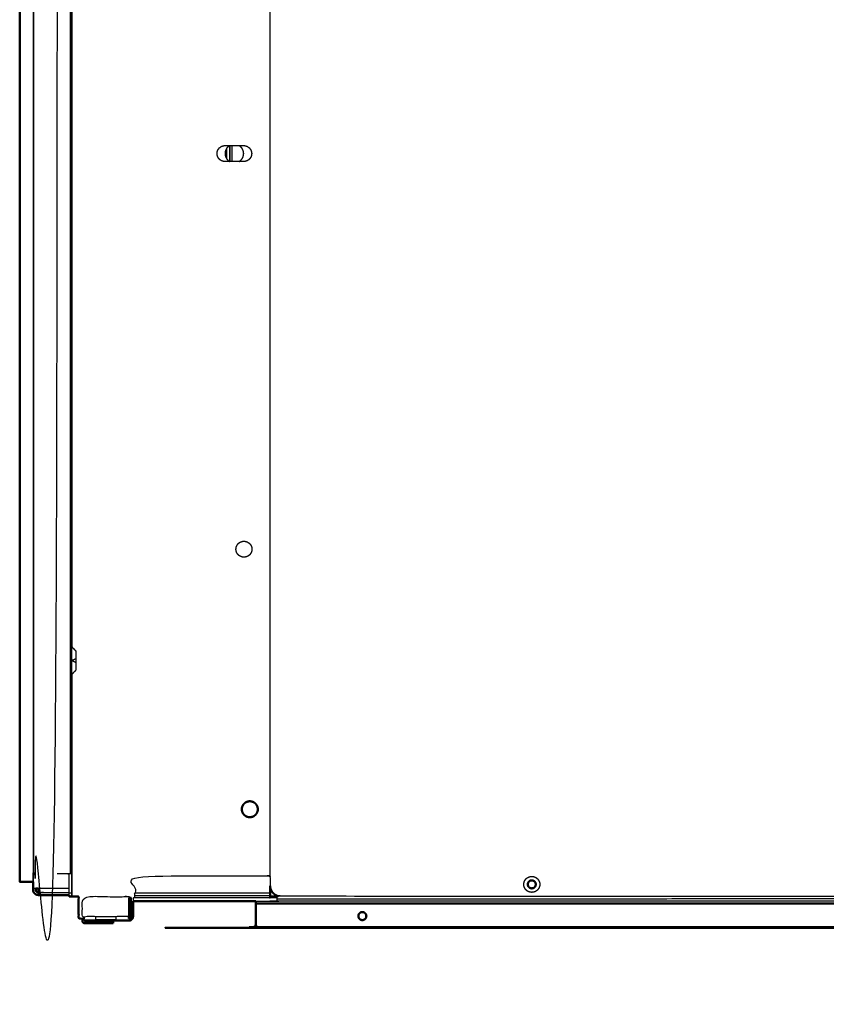
# Model space of a CAD drawing. Units: millimetres. Extents: x -4 to 168, y -9 to 164.
# Drawn here: x 107 to 138, y -3 to 34 of the extents above; entities that cross this region are included whole.
import ezdxf

# ---------------------------------------------------------------- set-up
doc = ezdxf.new("R2010")
doc.units = ezdxf.units.MM
doc.header["$MEASUREMENT"] = 0
doc.layers.add('PROIEZIONI 2D$Visible$Curves', color=7, linetype='Continuous', true_color=0x000000)
doc.layers.add('PROIEZIONI 2D$Visible$SceneSilhouetteCurves', color=7, linetype='Continuous', lineweight=50, true_color=0x000000)

msp = doc.modelspace()

# ---------------------------------------------------------------- linework, layer by layer
at = {"layer": 'PROIEZIONI 2D$Visible$Curves', "color": 18, "lineweight": -3, "true_color": 0x000000}
for points, knots in [([(108.11, 71.2), (108.485, 71.2), (108.86, 71.2), (108.86, 36.615), (108.86, 2.03), (108.455, 2.03), (108.05, 2.03), (108.041, 2.03), (108.033, 2.03), (108.025, 2.03), (108.017, 2.03), (108.008, 2.03), (108, 2.03), (107.993, 2.03), (107.986, 2.03), (107.98, 2.03), (107.974, 2.03), (107.97, 2.03), (107.966, 2.03), (107.964, 2.03), (107.961, 2.03), (107.96, 2.03), (107.96, 2.03)], [206.074749, 206.074749, 206.074749, 207, 207, 208, 208, 209, 209, 210, 210, 211, 211, 212, 212, 213, 213, 214, 214, 215, 215, 216, 216, 217, 217, 217]), ([(107.96, 54.88), (107.96, 54.73), (107.96, 54.58), (107.96, 28.305), (107.96, 2.03), (107.96, 1.88), (107.96, 1.73)], [25, 25, 25, 26, 26, 27, 27, 28, 28, 28]), ([(114.86, 29.06), (114.862, 29.033), (114.865, 29.005), (114.873, 28.977), (114.881, 28.95), (114.895, 28.923), (114.909, 28.896), (114.928, 28.872), (114.947, 28.848), (114.971, 28.828), (114.995, 28.809), (115.022, 28.795), (115.049, 28.781), (115.077, 28.773), (115.105, 28.765), (115.132, 28.762), (115.16, 28.76), (115.51, 28.76), (115.86, 28.76), (115.887, 28.762), (115.914, 28.765), (115.942, 28.773), (115.97, 28.781), (115.997, 28.795), (116.024, 28.809), (116.048, 28.828), (116.072, 28.848), (116.091, 28.872), (116.111, 28.896), (116.125, 28.923), (116.139, 28.95), (116.147, 28.977), (116.155, 29.005), (116.157, 29.033), (116.16, 29.06), (116.157, 29.087), (116.155, 29.114), (116.147, 29.142), (116.139, 29.17), (116.125, 29.197), (116.111, 29.224), (116.091, 29.248), (116.072, 29.272), (116.048, 29.291), (116.024, 29.311), (115.997, 29.325), (115.97, 29.339), (115.942, 29.347), (115.914, 29.355), (115.887, 29.357), (115.86, 29.36), (115.51, 29.36), (115.16, 29.36), (115.132, 29.357), (115.105, 29.355), (115.077, 29.347), (115.049, 29.339), (115.022, 29.325), (114.995, 29.311), (114.971, 29.291), (114.947, 29.272), (114.928, 29.248), (114.909, 29.224), (114.895, 29.197), (114.881, 29.17), (114.873, 29.142), (114.865, 29.114), (114.862, 29.087), (114.86, 29.06)], [18, 18, 18, 19, 19, 20, 20, 21, 21, 22, 22, 23, 23, 24, 24, 25, 25, 26, 26, 27, 27, 28, 28, 29, 29, 30, 30, 31, 31, 32, 32, 33, 33, 34, 34, 35, 35, 36, 36, 37, 37, 38, 38, 39, 39, 40, 40, 41, 41, 42, 42, 43, 43, 44, 44, 45, 45, 46, 46, 47, 47, 48, 48, 49, 49, 50, 50, 51, 51, 52, 52, 52]), ([(115.331, 29.36), (115.325, 29.357), (115.318, 29.353), (115.29, 29.331), (115.262, 29.308), (115.239, 29.28), (115.217, 29.252), (115.2, 29.22), (115.184, 29.189), (115.175, 29.157), (115.165, 29.124), (115.163, 29.092), (115.16, 29.06), (115.163, 29.028), (115.165, 28.997), (115.175, 28.964), (115.184, 28.931), (115.2, 28.9), (115.217, 28.869), (115.239, 28.841), (115.262, 28.813), (115.29, 28.79), (115.318, 28.767), (115.325, 28.764), (115.332, 28.76)], [3.788271, 3.788271, 3.788271, 4, 4, 5, 5, 6, 6, 7, 7, 8, 8, 9, 9, 10, 10, 11, 11, 12, 12, 13, 13, 14, 14, 14.228395, 14.228395, 14.228395]), ([(115.687, 28.76), (115.694, 28.764), (115.701, 28.767), (115.729, 28.79), (115.757, 28.813), (115.78, 28.841), (115.803, 28.869), (115.819, 28.9), (115.835, 28.931), (115.844, 28.964), (115.854, 28.997), (115.857, 29.028), (115.86, 29.06), (115.857, 29.092), (115.854, 29.124), (115.844, 29.157), (115.835, 29.189), (115.819, 29.22), (115.803, 29.252), (115.78, 29.28), (115.757, 29.308), (115.729, 29.331), (115.701, 29.353), (115.695, 29.357), (115.688, 29.36)], [-12.227095, -12.227095, -12.227095, -12, -12, -11, -11, -10, -10, -9, -9, -8, -8, -7, -7, -6, -6, -5, -5, -4, -4, -3, -3, -2, -2, -1.793846, -1.793846, -1.793846]), ([(115.815, 14.505), (115.787, 14.497), (115.759, 14.489), (115.732, 14.475), (115.705, 14.461), (115.681, 14.441), (115.657, 14.422), (115.638, 14.398), (115.619, 14.374), (115.605, 14.347), (115.591, 14.32), (115.583, 14.292), (115.575, 14.264), (115.572, 14.237), (115.57, 14.21), (115.572, 14.183), (115.575, 14.155), (115.583, 14.127), (115.591, 14.1), (115.605, 14.073), (115.619, 14.046), (115.638, 14.022), (115.657, 13.998), (115.681, 13.978), (115.705, 13.959), (115.732, 13.945), (115.759, 13.931), (115.787, 13.923), (115.815, 13.915), (115.842, 13.912), (115.87, 13.91), (115.897, 13.912), (115.924, 13.915), (115.952, 13.923), (115.98, 13.931), (116.007, 13.945), (116.034, 13.959), (116.058, 13.978), (116.082, 13.998), (116.101, 14.022), (116.121, 14.046), (116.135, 14.073), (116.149, 14.1), (116.157, 14.127), (116.165, 14.155), (116.167, 14.183), (116.17, 14.21), (116.167, 14.237), (116.165, 14.264), (116.157, 14.292), (116.149, 14.32), (116.135, 14.347), (116.121, 14.374), (116.101, 14.398), (116.082, 14.422), (116.058, 14.441), (116.034, 14.461), (116.007, 14.475), (115.98, 14.489), (115.952, 14.497), (115.924, 14.505), (115.897, 14.507), (115.87, 14.51), (115.842, 14.507), (115.815, 14.505)], [18.000405, 18.000405, 18.000405, 19, 19, 20, 20, 21, 21, 22, 22, 23, 23, 24, 24, 25, 25, 26, 26, 27, 27, 28, 28, 29, 29, 30, 30, 31, 31, 32, 32, 33, 33, 34, 34, 35, 35, 36, 36, 37, 37, 38, 38, 39, 39, 40, 40, 41, 41, 42, 42, 43, 43, 44, 44, 45, 45, 46, 46, 47, 47, 48, 48, 49, 49, 50, 50, 50]), ([(109.57, 10.393), (109.496, 10.466), (109.423, 10.54), (109.418, 10.546), (109.413, 10.553), (109.409, 10.56), (109.405, 10.567), (109.403, 10.574), (109.401, 10.582)], [-1, -1, -1, 0, 0, 1, 1, 2, 2, 3, 3, 3]), ([(109.423, 10.54), (109.423, 10.535), (109.423, 10.531), (109.496, 10.459), (109.57, 10.387)], [2, 2, 2, 3, 3, 4, 4, 4]), ([(109.57, 10.393), (109.57, 10.39), (109.57, 10.387), (109.57, 10.377), (109.57, 10.368), (109.57, 10.351), (109.57, 10.334), (109.57, 10.31), (109.57, 10.287), (109.57, 10.258), (109.57, 10.229), (109.57, 10.196), (109.57, 10.164), (109.57, 10.13), (109.57, 10.096), (109.57, 10.063), (109.57, 10.03), (109.57, 9.997), (109.57, 9.964), (109.57, 9.93), (109.57, 9.896), (109.57, 9.864), (109.57, 9.831), (109.57, 9.802), (109.57, 9.773), (109.57, 9.75), (109.57, 9.726), (109.57, 9.709), (109.57, 9.692), (109.57, 9.683), (109.57, 9.673), (109.57, 9.67), (109.57, 9.667)], [-8, -8, -8, -7, -7, -6, -6, -5, -5, -4, -4, -3, -3, -2, -2, -1, -1, 0, 0, 1, 1, 2, 2, 3, 3, 4, 4, 5, 5, 6, 6, 7, 7, 8, 8, 8]), ([(109.57, 10.096), (109.496, 10.063), (109.423, 10.03), (109.496, 9.997), (109.57, 9.964)], [0, 0, 0, 1, 1, 2, 2, 2]), ([(109.57, 9.667), (109.496, 9.594), (109.423, 9.52), (109.418, 9.514), (109.413, 9.508), (109.409, 9.5), (109.405, 9.493), (109.403, 9.486), (109.401, 9.478)], [-1, -1, -1, 0, 0, 1, 1, 2, 2, 3, 3, 3]), ([(109.423, 9.52), (109.423, 9.525), (109.423, 9.529), (109.496, 9.601), (109.57, 9.673)], [2, 2, 2, 3, 3, 4, 4, 4]), ([(109.4, 2.03), (109.398, 2.03), (109.397, 2.03), (109.393, 2.03), (109.389, 2.03), (109.382, 2.03), (109.375, 2.03), (109.365, 2.03), (109.356, 2.03), (109.344, 2.03), (109.332, 2.03), (109.318, 2.03), (109.305, 2.03), (109.291, 2.03), (109.277, 2.03), (109.263, 2.03), (109.25, 2.03), (109.055, 2.03), (108.86, 2.03)], [127, 127, 127, 128, 128, 129, 129, 130, 130, 131, 131, 132, 132, 133, 133, 134, 134, 135, 135, 135.325, 135.325, 135.325]), ([(109.32, 1.23), (109.32, 1.242), (109.32, 1.253), (109.32, 1.283), (109.32, 1.312), (109.32, 1.348), (109.32, 1.384), (109.32, 1.424), (109.32, 1.464), (109.32, 1.506), (109.32, 1.548), (109.32, 1.589), (109.32, 1.63), (109.32, 1.83), (109.32, 2.03)], [119.440191, 119.440191, 119.440191, 120, 120, 121, 121, 122, 122, 123, 123, 124, 124, 125, 125, 126, 126, 126]), ([(109.4, 2.03), (109.4, 1.83), (109.4, 1.63), (109.4, 1.589), (109.4, 1.548), (109.4, 1.506), (109.4, 1.464), (109.4, 1.424), (109.4, 1.384), (109.4, 1.348), (109.4, 1.312), (109.4, 1.283), (109.4, 1.253), (109.4, 1.232), (109.4, 1.212), (109.4, 1.2), (109.4, 1.188), (109.4, 1.184), (109.4, 1.18)], [107, 107, 107, 108, 108, 109, 109, 110, 110, 111, 111, 112, 112, 113, 113, 114, 114, 115, 115, 116, 116, 116]), ([(111.78, 1.15), (111.78, 1.151), (111.78, 1.153), (111.78, 1.157), (111.78, 1.16), (111.78, 1.167), (111.78, 1.175), (111.78, 1.184), (111.78, 1.194), (111.78, 1.206), (111.78, 1.218), (111.78, 1.231), (111.78, 1.245), (111.78, 1.259), (111.78, 1.273), (111.78, 1.286), (111.78, 1.3), (111.78, 1.625), (111.78, 1.95), (114.315, 1.95), (116.85, 1.95), (116.85, 1.765), (116.85, 1.58)], [293, 293, 293, 294, 294, 295, 295, 296, 296, 297, 297, 298, 298, 299, 299, 300, 300, 301, 301, 302, 302, 303, 303, 303.569231, 303.569231, 303.569231]), ([(161.29, 2), (161.29, 1.79), (161.29, 1.58), (161.286, 1.544), (161.283, 1.507), (161.272, 1.47), (161.262, 1.433), (161.243, 1.397), (161.224, 1.361), (161.198, 1.329), (161.172, 1.297), (161.141, 1.271), (161.109, 1.245), (161.073, 1.227), (161.037, 1.208), (161, 1.197), (160.962, 1.187), (160.926, 1.183), (160.89, 1.18), (139.07, 1.18), (117.25, 1.18), (117.213, 1.183), (117.177, 1.187), (117.143, 1.196), (117.11, 1.206)], [479.3, 479.3, 479.3, 480, 480, 481, 481, 482, 482, 483, 483, 484, 484, 485, 485, 486, 486, 487, 487, 488, 488, 489, 489, 490, 490, 490.902013, 490.902013, 490.902013]), ([(126.665, 1.93), (126.637, 1.927), (126.61, 1.925), (126.582, 1.917), (126.554, 1.909), (126.527, 1.895), (126.5, 1.881), (126.476, 1.862), (126.452, 1.842), (126.433, 1.818), (126.414, 1.794), (126.4, 1.767), (126.386, 1.74), (126.378, 1.713), (126.37, 1.685), (126.367, 1.657), (126.365, 1.63), (126.367, 1.603), (126.37, 1.575), (126.378, 1.547), (126.386, 1.52), (126.4, 1.493), (126.414, 1.466), (126.433, 1.442), (126.452, 1.418), (126.476, 1.398), (126.5, 1.379), (126.527, 1.365), (126.554, 1.351), (126.582, 1.343), (126.61, 1.335), (126.637, 1.333), (126.665, 1.33), (126.692, 1.333), (126.719, 1.335), (126.747, 1.343), (126.775, 1.351), (126.802, 1.365), (126.829, 1.379), (126.853, 1.398), (126.877, 1.418), (126.896, 1.442), (126.916, 1.466), (126.93, 1.493), (126.944, 1.52), (126.952, 1.547), (126.96, 1.575), (126.962, 1.603), (126.965, 1.63), (126.962, 1.657), (126.96, 1.685), (126.952, 1.713), (126.944, 1.74), (126.93, 1.767), (126.916, 1.794), (126.896, 1.818), (126.877, 1.842), (126.853, 1.862), (126.829, 1.881), (126.802, 1.895), (126.775, 1.909), (126.747, 1.917), (126.719, 1.925), (126.692, 1.927), (126.665, 1.93)], [17, 17, 17, 18, 18, 19, 19, 20, 20, 21, 21, 22, 22, 23, 23, 24, 24, 25, 25, 26, 26, 27, 27, 28, 28, 29, 29, 30, 30, 31, 31, 32, 32, 33, 33, 34, 34, 35, 35, 36, 36, 37, 37, 38, 38, 39, 39, 40, 40, 41, 41, 42, 42, 43, 43, 44, 44, 45, 45, 46, 46, 47, 47, 48, 48, 49, 49, 49]), ([(108.16, 1.23), (108.16, 1.28), (108.16, 1.33), (108.161, 1.33), (108.163, 1.33), (108.168, 1.33), (108.174, 1.33), (108.183, 1.33), (108.192, 1.33), (108.205, 1.33), (108.218, 1.33), (108.234, 1.33), (108.25, 1.33), (108.268, 1.33), (108.286, 1.33), (108.305, 1.33), (108.323, 1.33), (108.341, 1.33), (108.36, 1.33), (108.84, 1.33), (109.32, 1.33)], [1628, 1628, 1628, 1629, 1629, 1630, 1630, 1631, 1631, 1632, 1632, 1633, 1633, 1634, 1634, 1635, 1635, 1636, 1636, 1637, 1637, 1637.217262, 1637.217262, 1637.217262]), ([(110.31, 0.27), (110.31, 0.271), (110.31, 0.273), (110.31, 0.277), (110.31, 0.281), (110.31, 0.288), (110.31, 0.294), (110.31, 0.304), (110.31, 0.314), (110.31, 0.326), (110.31, 0.338), (110.31, 0.351), (110.31, 0.365), (110.31, 0.379), (110.31, 0.393), (110.31, 0.406), (110.31, 0.42), (110.06, 0.42), (109.81, 0.42), (109.81, 0.795), (109.81, 1.17), (110.685, 1.17), (111.56, 1.17), (111.56, 1.15), (111.56, 1.13)], [23, 23, 23, 24, 24, 25, 25, 26, 26, 27, 27, 28, 28, 29, 29, 30, 30, 31, 31, 32, 32, 33, 33, 34, 34, 34.053162, 34.053162, 34.053162]), ([(111.731, 1.13), (111.731, 1.13), (111.73, 1.129), (111.726, 1.124), (111.721, 1.118), (111.718, 1.112), (111.715, 1.106), (111.713, 1.099), (111.711, 1.093), (111.71, 1.086), (111.71, 1.08), (111.71, 1.04), (111.71, 1)], [170.921962, 170.921962, 170.921962, 171, 171, 172, 172, 173, 173, 174, 174, 175, 175, 175.121044, 175.121044, 175.121044]), ([(116.85, 1.15), (116.85, 1.14), (116.85, 1.13), (114.29, 1.13), (111.731, 1.13)], [12.9997086, 12.9997086, 12.9997086, 13, 13, 13.9657583, 13.9657583, 13.9657583]), ([(159.31, 1), (138.21, 1), (117.11, 1), (117.11, 1.003), (117.11, 1.005), (117.11, 1.013), (117.11, 1.021), (117.11, 1.035), (117.11, 1.049), (117.11, 1.068), (117.11, 1.088), (117.11, 1.112), (117.11, 1.136), (117.11, 1.143), (117.11, 1.15)], [479.097897, 479.097897, 479.097897, 480, 480, 481, 481, 482, 482, 483, 483, 484, 484, 485, 485, 485.264896, 485.264896, 485.264896]), ([(147.8, 1), (147.8, 0.96), (147.8, 0.92), (132.055, 0.92), (116.31, 0.92)], [482, 482, 482, 483, 483, 484, 484, 484]), ([(111.55, 0.42), (111.305, 0.42), (111.06, 0.42), (111.06, 0.406), (111.06, 0.393), (111.06, 0.379), (111.06, 0.365), (111.06, 0.351), (111.06, 0.338), (111.06, 0.326), (111.06, 0.314), (111.06, 0.304), (111.06, 0.294), (111.06, 0.288), (111.06, 0.281), (111.06, 0.277), (111.06, 0.273), (111.06, 0.271), (111.06, 0.27)], [35.019596, 35.019596, 35.019596, 36, 36, 37, 37, 38, 38, 39, 39, 40, 40, 41, 41, 42, 42, 43, 43, 44, 44, 44])]:
    msp.add_open_spline(points, degree=2, knots=knots, dxfattribs=at)
for points in [[(107.986, 2.03), (107.986, 36.615), (107.986, 71.2)], [(109.356, 71.2), (109.356, 36.615), (109.356, 2.03)], [(116.85, 1.95), (116.85, 31.767), (116.85, 61.584)], [(109.4, 50.713), (109.4, 30.65), (109.4, 10.587)], [(109.42, 50.757), (109.42, 30.65), (109.42, 10.543)], [(115.22, 29.256), (115.22, 29.06), (115.22, 28.865)], [(115.335, 28.76), (115.335, 29.06), (115.335, 29.36)], [(115.35, 28.76), (115.35, 29.06), (115.35, 29.36)], [(115.42, 29.36), (115.42, 29.06), (115.42, 28.76)], [(109.4, 10.582), (109.4, 6.306), (109.4, 2.03)], [(109.42, 9.517), (109.42, 5.348), (109.42, 1.18)], [(126.554, 1.909), (126.554, 1.909), (126.554, 1.909)], [(108.06, 1.48), (108.01, 1.48), (107.96, 1.48)], [(109.32, 1.48), (108.74, 1.48), (108.159, 1.48)], [(108.218, 1.23), (108.218, 1.28), (108.218, 1.33)], [(109.32, 1.312), (109.36, 1.312), (109.4, 1.312)], [(116.85, 1.3), (114.315, 1.3), (111.78, 1.3)], [(116.85, 1.194), (114.315, 1.194), (111.78, 1.194)], [(116.31, 1), (116.71, 1), (117.11, 1)], [(116.31, 0.897), (137.81, 0.897), (159.31, 0.897)], [(117.11, 1.088), (140.499, 1.097), (163.888, 1.105)], [(110.31, 0.42), (110.685, 0.42), (111.06, 0.42)], [(110.31, 0.314), (110.685, 0.314), (111.06, 0.314)], [(116.31, 0.047), (137.81, 0.047), (159.31, 0.047)]]:
    msp.add_open_spline(points, degree=2, dxfattribs=at)
at = {"layer": 'PROIEZIONI 2D$Visible$Curves', "color": 18, "true_color": 0x000000}
for points, knots in [([(107.46, 1.73), (107.46, 1.88), (107.46, 2.03), (107.46, 24.883), (107.46, 47.735)], [74, 74, 74, 75, 75, 75.869748, 75.869748, 75.869748]), ([(116.09, 4.75), (116.062, 4.747), (116.035, 4.745), (116.007, 4.737), (115.979, 4.729), (115.952, 4.715), (115.925, 4.701), (115.901, 4.681), (115.877, 4.662), (115.858, 4.638), (115.839, 4.614), (115.825, 4.587), (115.811, 4.56), (115.803, 4.532), (115.795, 4.505), (115.792, 4.477), (115.79, 4.45), (115.792, 4.423), (115.795, 4.395), (115.803, 4.367), (115.811, 4.34), (115.825, 4.313), (115.839, 4.286), (115.858, 4.262), (115.877, 4.238), (115.901, 4.218), (115.925, 4.199), (115.952, 4.185), (115.979, 4.171), (116.007, 4.163), (116.035, 4.155), (116.062, 4.152), (116.09, 4.15), (116.117, 4.152), (116.144, 4.155), (116.172, 4.163), (116.2, 4.171), (116.227, 4.185), (116.254, 4.199), (116.278, 4.218), (116.302, 4.238), (116.321, 4.262), (116.341, 4.286), (116.355, 4.313), (116.369, 4.34), (116.377, 4.367), (116.385, 4.395), (116.387, 4.423), (116.39, 4.45), (116.387, 4.477), (116.385, 4.505), (116.377, 4.532), (116.369, 4.56), (116.355, 4.587), (116.341, 4.614), (116.321, 4.638), (116.302, 4.662), (116.278, 4.681), (116.254, 4.701), (116.227, 4.715), (116.2, 4.729), (116.172, 4.737), (116.144, 4.745), (116.117, 4.747), (116.09, 4.75)], [16, 16, 16, 17, 17, 18, 18, 19, 19, 20, 20, 21, 21, 22, 22, 23, 23, 24, 24, 25, 25, 26, 26, 27, 27, 28, 28, 29, 29, 30, 30, 31, 31, 32, 32, 33, 33, 34, 34, 35, 35, 36, 36, 37, 37, 38, 38, 39, 39, 40, 40, 41, 41, 42, 42, 43, 43, 44, 44, 45, 45, 46, 46, 47, 47, 48, 48, 48]), ([(108.06, 1.48), (108.06, 1.455), (108.06, 1.43), (108.06, 1.421), (108.061, 1.412), (108.064, 1.403), (108.067, 1.393), (108.071, 1.384), (108.076, 1.375), (108.082, 1.367), (108.089, 1.359), (108.097, 1.353), (108.105, 1.346), (108.114, 1.342), (108.123, 1.337), (108.132, 1.334), (108.141, 1.332), (108.151, 1.331), (108.16, 1.33)], [1618.998989, 1618.998989, 1618.998989, 1619, 1619, 1620, 1620, 1621, 1621, 1622, 1622, 1623, 1623, 1624, 1624, 1625, 1625, 1626, 1626, 1627, 1627, 1627]), ([(116.85, 1.58), (116.85, 1.44), (116.85, 1.3), (116.85, 1.286), (116.85, 1.273), (116.85, 1.259), (116.85, 1.245), (116.85, 1.231), (116.85, 1.218), (116.85, 1.206), (116.85, 1.194), (116.85, 1.184), (116.85, 1.174), (116.85, 1.167), (116.85, 1.16), (116.85, 1.157), (116.85, 1.153), (116.85, 1.151), (116.85, 1.15)], [303.569231, 303.569231, 303.569231, 304, 304, 305, 305, 306, 306, 307, 307, 308, 308, 309, 309, 310, 310, 311, 311, 312, 312, 312]), ([(117.11, 1.206), (117.106, 1.207), (117.102, 1.208), (117.067, 1.227), (117.031, 1.245), (116.999, 1.271), (116.967, 1.297), (116.941, 1.329), (116.915, 1.361), (116.896, 1.397), (116.878, 1.433), (116.867, 1.47), (116.856, 1.507), (116.853, 1.543), (116.85, 1.58)], [490.902013, 490.902013, 490.902013, 491, 491, 492, 492, 493, 493, 494, 494, 495, 495, 496, 496, 496.995042, 496.995042, 496.995042]), ([(126.692, 1.778), (126.678, 1.779), (126.665, 1.78), (126.651, 1.779), (126.637, 1.778), (126.623, 1.774), (126.609, 1.77), (126.596, 1.763), (126.583, 1.756), (126.571, 1.746), (126.559, 1.736), (126.549, 1.724), (126.539, 1.712), (126.532, 1.699), (126.525, 1.685), (126.521, 1.671), (126.517, 1.657), (126.516, 1.644), (126.515, 1.63), (126.516, 1.616), (126.517, 1.603), (126.521, 1.589), (126.525, 1.575), (126.532, 1.561), (126.539, 1.548), (126.549, 1.536), (126.559, 1.524), (126.571, 1.514), (126.583, 1.504), (126.596, 1.497), (126.609, 1.49), (126.623, 1.486), (126.637, 1.483), (126.651, 1.481), (126.665, 1.48), (126.678, 1.481), (126.692, 1.483), (126.706, 1.486), (126.72, 1.49), (126.733, 1.497), (126.747, 1.504), (126.759, 1.514), (126.771, 1.524), (126.78, 1.536), (126.79, 1.548), (126.797, 1.561), (126.804, 1.575), (126.808, 1.589), (126.812, 1.603), (126.813, 1.616), (126.815, 1.63), (126.813, 1.644), (126.812, 1.657), (126.808, 1.671), (126.804, 1.685), (126.797, 1.699), (126.79, 1.712), (126.78, 1.724), (126.771, 1.736), (126.759, 1.746), (126.747, 1.756), (126.733, 1.763), (126.72, 1.77), (126.706, 1.774), (126.692, 1.778)], [18, 18, 18, 19, 19, 20, 20, 21, 21, 22, 22, 23, 23, 24, 24, 25, 25, 26, 26, 27, 27, 28, 28, 29, 29, 30, 30, 31, 31, 32, 32, 33, 33, 34, 34, 35, 35, 36, 36, 37, 37, 38, 38, 39, 39, 40, 40, 41, 41, 42, 42, 43, 43, 44, 44, 45, 45, 46, 46, 47, 47, 48, 48, 49, 49, 50, 50, 50]), ([(108.16, 1.23), (108.141, 1.232), (108.123, 1.233), (108.105, 1.239), (108.086, 1.244), (108.068, 1.253), (108.05, 1.263), (108.034, 1.276), (108.018, 1.289), (108.005, 1.305), (107.992, 1.321), (107.983, 1.339), (107.974, 1.356), (107.968, 1.375), (107.963, 1.394), (107.961, 1.412), (107.96, 1.43)], [1834, 1834, 1834, 1835, 1835, 1836, 1836, 1837, 1837, 1838, 1838, 1839, 1839, 1840, 1840, 1841, 1841, 1841.991778, 1841.991778, 1841.991778]), ([(109.32, 1.23), (108.84, 1.23), (108.36, 1.23), (108.341, 1.23), (108.323, 1.23), (108.305, 1.23), (108.286, 1.23), (108.268, 1.23), (108.25, 1.23), (108.234, 1.23), (108.218, 1.23), (108.205, 1.23), (108.192, 1.23), (108.183, 1.23), (108.174, 1.23), (108.168, 1.23), (108.163, 1.23), (108.161, 1.23), (108.16, 1.23)], [1823.782717, 1823.782717, 1823.782717, 1824, 1824, 1825, 1825, 1826, 1826, 1827, 1827, 1828, 1828, 1829, 1829, 1830, 1830, 1831, 1831, 1832, 1832, 1832]), ([(109.4, 1.18), (109.36, 1.18), (109.32, 1.18), (109.32, 1.184), (109.32, 1.188), (109.32, 1.2), (109.32, 1.212), (109.32, 1.221), (109.32, 1.23)], [116, 116, 116, 117, 117, 118, 118, 119, 119, 119.440191, 119.440191, 119.440191]), ([(109.9, 0.35), (109.785, 0.35), (109.67, 0.35), (109.67, 0.765), (109.67, 1.18), (109.57, 1.18), (109.47, 1.18), (109.463, 1.18), (109.457, 1.18), (109.45, 1.18), (109.444, 1.18), (109.438, 1.18), (109.431, 1.18), (109.426, 1.18), (109.42, 1.18), (109.416, 1.18), (109.411, 1.18), (109.408, 1.18), (109.405, 1.18), (109.403, 1.18), (109.401, 1.18), (109.4, 1.18), (109.4, 1.18)], [15.87757, 15.87757, 15.87757, 16, 16, 17, 17, 18, 18, 19, 19, 20, 20, 21, 21, 22, 22, 23, 23, 24, 24, 25, 25, 26, 26, 26]), ([(111.55, 0.35), (111.555, 0.35), (111.56, 0.35), (111.566, 0.351), (111.572, 0.351), (111.579, 0.353), (111.585, 0.355), (111.592, 0.358), (111.598, 0.361), (111.604, 0.366), (111.609, 0.37), (111.614, 0.376), (111.618, 0.382), (111.622, 0.388), (111.625, 0.394), (111.627, 0.401), (111.628, 0.407), (111.629, 0.414), (111.63, 0.42), (111.63, 0.75), (111.63, 1.08), (111.631, 1.094), (111.632, 1.107), (111.635, 1.119), (111.639, 1.13)], [254.98, 254.98, 254.98, 255, 255, 256, 256, 257, 257, 258, 258, 259, 259, 260, 260, 261, 261, 262, 262, 263, 263, 264, 264, 265, 265, 265.81362, 265.81362, 265.81362]), ([(111.56, 1.13), (111.56, 0.775), (111.56, 0.42), (111.555, 0.42), (111.55, 0.42)], [34.0531621, 34.0531621, 34.0531621, 35, 35, 35.019596, 35.019596, 35.019596]), ([(117.11, 1.15), (117.11, 1.17), (117.11, 1.19), (117.11, 1.198), (117.11, 1.206)], [485.264896, 485.264896, 485.264896, 486, 486, 486.293962, 486.293962, 486.293962]), ([(159.31, 0), (137.81, 0), (116.31, 0), (116.31, 0.001), (116.31, 0.003), (116.31, 0.007), (116.31, 0.011), (116.31, 0.019), (116.31, 0.026), (116.31, 0.037), (116.31, 0.047), (116.31, 0.06), (116.31, 0.072), (116.31, 0.087), (116.31, 0.101), (116.31, 0.116), (116.31, 0.131), (116.31, 0.145), (116.31, 0.16), (116.31, 0.5), (116.31, 0.84), (116.31, 0.847), (116.31, 0.855), (116.31, 0.862), (116.31, 0.87), (116.31, 0.877), (116.31, 0.884), (116.31, 0.89), (116.31, 0.897), (116.31, 0.902), (116.31, 0.907), (116.31, 0.911), (116.31, 0.914), (116.31, 0.917), (116.31, 0.919), (116.31, 0.919), (116.31, 0.92)], [401, 401, 401, 402, 402, 403, 403, 404, 404, 405, 405, 406, 406, 407, 407, 408, 408, 409, 409, 410, 410, 411, 411, 412, 412, 413, 413, 414, 414, 415, 415, 416, 416, 417, 417, 418, 418, 419, 419, 419]), ([(111.71, 1), (111.71, 0.71), (111.71, 0.42), (111.708, 0.406), (111.707, 0.393), (111.703, 0.379), (111.699, 0.365), (111.692, 0.351), (111.685, 0.338), (111.675, 0.326), (111.666, 0.314), (111.654, 0.304), (111.642, 0.294), (111.628, 0.288), (111.615, 0.281), (111.601, 0.277), (111.587, 0.273), (111.573, 0.271), (111.56, 0.27), (111.31, 0.27), (111.06, 0.27), (110.685, 0.27), (110.31, 0.27), (110.105, 0.27), (109.9, 0.27), (109.896, 0.269), (109.893, 0.267), (109.891, 0.264), (109.89, 0.26), (109.89, 0.259), (109.89, 0.258), (109.891, 0.256), (109.893, 0.253), (109.893, 0.252), (109.894, 0.252), (109.897, 0.251), (109.9, 0.25), (110.43, 0.25), (110.96, 0.25), (110.96, 0.21), (110.96, 0.17)], [175.121044, 175.121044, 175.121044, 176, 176, 177, 177, 178, 178, 179, 179, 180, 180, 181, 181, 182, 182, 183, 183, 184, 184, 185, 185, 186, 186, 187, 187, 188, 188, 189, 189, 190, 190, 191, 191, 192, 192, 193, 193, 194, 194, 195, 195, 195]), ([(120.254, 0.58), (120.241, 0.573), (120.228, 0.566), (120.216, 0.556), (120.204, 0.546), (120.194, 0.534), (120.184, 0.522), (120.177, 0.509), (120.17, 0.495), (120.166, 0.481), (120.162, 0.467), (120.161, 0.454), (120.16, 0.44), (120.161, 0.426), (120.162, 0.413), (120.166, 0.399), (120.17, 0.385), (120.177, 0.371), (120.184, 0.358), (120.194, 0.346), (120.204, 0.334), (120.216, 0.324), (120.228, 0.315), (120.241, 0.308), (120.254, 0.3), (120.268, 0.296), (120.282, 0.292), (120.296, 0.291), (120.31, 0.29), (120.323, 0.291), (120.337, 0.292), (120.351, 0.296), (120.365, 0.3), (120.378, 0.308), (120.392, 0.315), (120.404, 0.324), (120.416, 0.334), (120.425, 0.346), (120.435, 0.358), (120.442, 0.371), (120.449, 0.385), (120.453, 0.399), (120.457, 0.413), (120.458, 0.426), (120.46, 0.44), (120.458, 0.454), (120.457, 0.467), (120.453, 0.481), (120.449, 0.495), (120.442, 0.509), (120.435, 0.522), (120.425, 0.534), (120.416, 0.546), (120.404, 0.556), (120.392, 0.566), (120.378, 0.573), (120.365, 0.58), (120.351, 0.584), (120.337, 0.587), (120.323, 0.589), (120.31, 0.59), (120.296, 0.589), (120.282, 0.587), (120.268, 0.584), (120.254, 0.58)], [-15, -15, -15, -14, -14, -13, -13, -12, -12, -11, -11, -10, -10, -9, -9, -8, -8, -7, -7, -6, -6, -5, -5, -4, -4, -3, -3, -2, -2, -1, -1, 0, 0, 1, 1, 2, 2, 3, 3, 4, 4, 5, 5, 6, 6, 7, 7, 8, 8, 9, 9, 10, 10, 11, 11, 12, 12, 13, 13, 14, 14, 15, 15, 16, 16, 17, 17, 17]), ([(110.96, 0.17), (110.43, 0.17), (109.9, 0.17), (109.891, 0.171), (109.883, 0.172), (109.875, 0.174), (109.867, 0.176), (109.858, 0.18), (109.85, 0.185), (109.843, 0.191), (109.836, 0.196), (109.83, 0.204), (109.824, 0.211), (109.82, 0.219), (109.816, 0.227), (109.814, 0.235), (109.811, 0.244), (109.81, 0.252), (109.81, 0.26), (109.81, 0.268), (109.811, 0.276), (109.814, 0.285), (109.816, 0.293), (109.82, 0.301), (109.824, 0.309), (109.83, 0.316), (109.836, 0.324), (109.843, 0.329), (109.85, 0.335), (109.858, 0.339), (109.867, 0.344), (109.875, 0.346), (109.883, 0.349), (109.891, 0.349), (109.9, 0.35)], [235, 235, 235, 236, 236, 237, 237, 238, 238, 239, 239, 240, 240, 241, 241, 242, 242, 243, 243, 244, 244, 245, 245, 246, 246, 247, 247, 248, 248, 249, 249, 250, 250, 251, 251, 252, 252, 252])]:
    msp.add_open_spline(points, degree=2, knots=knots, dxfattribs=at)
for points in [[(107.96, 1.73), (107.71, 1.73), (107.46, 1.73)], [(107.96, 1.73), (107.96, 1.73), (107.96, 1.73)], [(107.96, 1.48), (107.96, 1.605), (107.96, 1.73)], [(107.96, 1.43), (107.96, 1.455), (107.96, 1.48)], [(108.159, 1.48), (108.11, 1.48), (108.06, 1.48)], [(108.16, 1.33), (108.16, 1.405), (108.16, 1.48)], [(111.639, 1.13), (111.599, 1.13), (111.56, 1.13)], [(116.85, 1.15), (116.98, 1.15), (117.11, 1.15)], [(116.31, 1), (114.01, 1), (111.71, 1)], [(116.31, 0.92), (116.31, 0.96), (116.31, 1)], [(111.55, 0.42), (111.55, 0.385), (111.55, 0.35)], [(109.893, 0.267), (109.893, 0.268), (109.894, 0.268)]]:
    msp.add_open_spline(points, degree=2, dxfattribs=at)
at = {"layer": 'PROIEZIONI 2D$Visible$SceneSilhouetteCurves', "color": 18, "true_color": 0x000000}
for points, knots in [([(107.46, 1.73), (107.46, 1.88), (107.46, 2.03), (107.46, 24.883), (107.46, 47.735)], [74, 74, 74, 75, 75, 75.869748, 75.869748, 75.869748]), ([(116.09, 4.75), (116.062, 4.747), (116.035, 4.745), (116.007, 4.737), (115.979, 4.729), (115.952, 4.715), (115.925, 4.701), (115.901, 4.681), (115.877, 4.662), (115.858, 4.638), (115.839, 4.614), (115.825, 4.587), (115.811, 4.56), (115.803, 4.532), (115.795, 4.505), (115.792, 4.477), (115.79, 4.45), (115.792, 4.423), (115.795, 4.395), (115.803, 4.367), (115.811, 4.34), (115.825, 4.313), (115.839, 4.286), (115.858, 4.262), (115.877, 4.238), (115.901, 4.218), (115.925, 4.199), (115.952, 4.185), (115.979, 4.171), (116.007, 4.163), (116.035, 4.155), (116.062, 4.152), (116.09, 4.15), (116.117, 4.152), (116.144, 4.155), (116.172, 4.163), (116.2, 4.171), (116.227, 4.185), (116.254, 4.199), (116.278, 4.218), (116.302, 4.238), (116.321, 4.262), (116.341, 4.286), (116.355, 4.313), (116.369, 4.34), (116.377, 4.367), (116.385, 4.395), (116.387, 4.423), (116.39, 4.45), (116.387, 4.477), (116.385, 4.505), (116.377, 4.532), (116.369, 4.56), (116.355, 4.587), (116.341, 4.614), (116.321, 4.638), (116.302, 4.662), (116.278, 4.681), (116.254, 4.701), (116.227, 4.715), (116.2, 4.729), (116.172, 4.737), (116.144, 4.745), (116.117, 4.747), (116.09, 4.75)], [16, 16, 16, 17, 17, 18, 18, 19, 19, 20, 20, 21, 21, 22, 22, 23, 23, 24, 24, 25, 25, 26, 26, 27, 27, 28, 28, 29, 29, 30, 30, 31, 31, 32, 32, 33, 33, 34, 34, 35, 35, 36, 36, 37, 37, 38, 38, 39, 39, 40, 40, 41, 41, 42, 42, 43, 43, 44, 44, 45, 45, 46, 46, 47, 47, 48, 48, 48]), ([(108.06, 1.48), (108.06, 1.455), (108.06, 1.43), (108.06, 1.421), (108.061, 1.412), (108.064, 1.403), (108.067, 1.393), (108.071, 1.384), (108.076, 1.375), (108.082, 1.367), (108.089, 1.359), (108.097, 1.353), (108.105, 1.346), (108.114, 1.342), (108.123, 1.337), (108.132, 1.334), (108.141, 1.332), (108.151, 1.331), (108.16, 1.33)], [1618.998989, 1618.998989, 1618.998989, 1619, 1619, 1620, 1620, 1621, 1621, 1622, 1622, 1623, 1623, 1624, 1624, 1625, 1625, 1626, 1626, 1627, 1627, 1627]), ([(116.85, 1.58), (116.85, 1.44), (116.85, 1.3), (116.85, 1.286), (116.85, 1.273), (116.85, 1.259), (116.85, 1.245), (116.85, 1.231), (116.85, 1.218), (116.85, 1.206), (116.85, 1.194), (116.85, 1.184), (116.85, 1.174), (116.85, 1.167), (116.85, 1.16), (116.85, 1.157), (116.85, 1.153), (116.85, 1.151), (116.85, 1.15)], [303.569231, 303.569231, 303.569231, 304, 304, 305, 305, 306, 306, 307, 307, 308, 308, 309, 309, 310, 310, 311, 311, 312, 312, 312]), ([(117.11, 1.206), (117.106, 1.207), (117.102, 1.208), (117.067, 1.227), (117.031, 1.245), (116.999, 1.271), (116.967, 1.297), (116.941, 1.329), (116.915, 1.361), (116.896, 1.397), (116.878, 1.433), (116.867, 1.47), (116.856, 1.507), (116.853, 1.543), (116.85, 1.58)], [490.902013, 490.902013, 490.902013, 491, 491, 492, 492, 493, 493, 494, 494, 495, 495, 496, 496, 496.995042, 496.995042, 496.995042]), ([(126.692, 1.778), (126.678, 1.779), (126.665, 1.78), (126.651, 1.779), (126.637, 1.778), (126.623, 1.774), (126.609, 1.77), (126.596, 1.763), (126.583, 1.756), (126.571, 1.746), (126.559, 1.736), (126.549, 1.724), (126.539, 1.712), (126.532, 1.699), (126.525, 1.685), (126.521, 1.671), (126.517, 1.657), (126.516, 1.644), (126.515, 1.63), (126.516, 1.616), (126.517, 1.603), (126.521, 1.589), (126.525, 1.575), (126.532, 1.561), (126.539, 1.548), (126.549, 1.536), (126.559, 1.524), (126.571, 1.514), (126.583, 1.504), (126.596, 1.497), (126.609, 1.49), (126.623, 1.486), (126.637, 1.483), (126.651, 1.481), (126.665, 1.48), (126.678, 1.481), (126.692, 1.483), (126.706, 1.486), (126.72, 1.49), (126.733, 1.497), (126.747, 1.504), (126.759, 1.514), (126.771, 1.524), (126.78, 1.536), (126.79, 1.548), (126.797, 1.561), (126.804, 1.575), (126.808, 1.589), (126.812, 1.603), (126.813, 1.616), (126.815, 1.63), (126.813, 1.644), (126.812, 1.657), (126.808, 1.671), (126.804, 1.685), (126.797, 1.699), (126.79, 1.712), (126.78, 1.724), (126.771, 1.736), (126.759, 1.746), (126.747, 1.756), (126.733, 1.763), (126.72, 1.77), (126.706, 1.774), (126.692, 1.778)], [18, 18, 18, 19, 19, 20, 20, 21, 21, 22, 22, 23, 23, 24, 24, 25, 25, 26, 26, 27, 27, 28, 28, 29, 29, 30, 30, 31, 31, 32, 32, 33, 33, 34, 34, 35, 35, 36, 36, 37, 37, 38, 38, 39, 39, 40, 40, 41, 41, 42, 42, 43, 43, 44, 44, 45, 45, 46, 46, 47, 47, 48, 48, 49, 49, 50, 50, 50]), ([(108.16, 1.23), (108.141, 1.232), (108.123, 1.233), (108.105, 1.239), (108.086, 1.244), (108.068, 1.253), (108.05, 1.263), (108.034, 1.276), (108.018, 1.289), (108.005, 1.305), (107.992, 1.321), (107.983, 1.339), (107.974, 1.356), (107.968, 1.375), (107.963, 1.394), (107.961, 1.412), (107.96, 1.43)], [1834, 1834, 1834, 1835, 1835, 1836, 1836, 1837, 1837, 1838, 1838, 1839, 1839, 1840, 1840, 1841, 1841, 1841.991778, 1841.991778, 1841.991778]), ([(109.32, 1.23), (108.84, 1.23), (108.36, 1.23), (108.341, 1.23), (108.323, 1.23), (108.305, 1.23), (108.286, 1.23), (108.268, 1.23), (108.25, 1.23), (108.234, 1.23), (108.218, 1.23), (108.205, 1.23), (108.192, 1.23), (108.183, 1.23), (108.174, 1.23), (108.168, 1.23), (108.163, 1.23), (108.161, 1.23), (108.16, 1.23)], [1823.782717, 1823.782717, 1823.782717, 1824, 1824, 1825, 1825, 1826, 1826, 1827, 1827, 1828, 1828, 1829, 1829, 1830, 1830, 1831, 1831, 1832, 1832, 1832]), ([(109.4, 1.18), (109.36, 1.18), (109.32, 1.18), (109.32, 1.184), (109.32, 1.188), (109.32, 1.2), (109.32, 1.212), (109.32, 1.221), (109.32, 1.23)], [116, 116, 116, 117, 117, 118, 118, 119, 119, 119.440191, 119.440191, 119.440191]), ([(109.9, 0.35), (109.785, 0.35), (109.67, 0.35), (109.67, 0.765), (109.67, 1.18), (109.57, 1.18), (109.47, 1.18), (109.463, 1.18), (109.457, 1.18), (109.45, 1.18), (109.444, 1.18), (109.438, 1.18), (109.431, 1.18), (109.426, 1.18), (109.42, 1.18), (109.416, 1.18), (109.411, 1.18), (109.408, 1.18), (109.405, 1.18), (109.403, 1.18), (109.401, 1.18), (109.4, 1.18), (109.4, 1.18)], [15.87757, 15.87757, 15.87757, 16, 16, 17, 17, 18, 18, 19, 19, 20, 20, 21, 21, 22, 22, 23, 23, 24, 24, 25, 25, 26, 26, 26]), ([(111.55, 0.35), (111.555, 0.35), (111.56, 0.35), (111.566, 0.351), (111.572, 0.351), (111.579, 0.353), (111.585, 0.355), (111.592, 0.358), (111.598, 0.361), (111.604, 0.366), (111.609, 0.37), (111.614, 0.376), (111.618, 0.382), (111.622, 0.388), (111.625, 0.394), (111.627, 0.401), (111.628, 0.407), (111.629, 0.414), (111.63, 0.42), (111.63, 0.75), (111.63, 1.08), (111.631, 1.094), (111.632, 1.107), (111.635, 1.119), (111.639, 1.13)], [254.98, 254.98, 254.98, 255, 255, 256, 256, 257, 257, 258, 258, 259, 259, 260, 260, 261, 261, 262, 262, 263, 263, 264, 264, 265, 265, 265.81362, 265.81362, 265.81362]), ([(111.56, 1.13), (111.56, 0.775), (111.56, 0.42), (111.555, 0.42), (111.55, 0.42)], [34.0531621, 34.0531621, 34.0531621, 35, 35, 35.019596, 35.019596, 35.019596]), ([(117.11, 1.15), (117.11, 1.17), (117.11, 1.19), (117.11, 1.198), (117.11, 1.206)], [485.264896, 485.264896, 485.264896, 486, 486, 486.293962, 486.293962, 486.293962]), ([(159.31, 0), (137.81, 0), (116.31, 0), (116.31, 0.001), (116.31, 0.003), (116.31, 0.007), (116.31, 0.011), (116.31, 0.019), (116.31, 0.026), (116.31, 0.037), (116.31, 0.047), (116.31, 0.06), (116.31, 0.072), (116.31, 0.087), (116.31, 0.101), (116.31, 0.116), (116.31, 0.131), (116.31, 0.145), (116.31, 0.16), (116.31, 0.5), (116.31, 0.84), (116.31, 0.847), (116.31, 0.855), (116.31, 0.862), (116.31, 0.87), (116.31, 0.877), (116.31, 0.884), (116.31, 0.89), (116.31, 0.897), (116.31, 0.902), (116.31, 0.907), (116.31, 0.911), (116.31, 0.914), (116.31, 0.917), (116.31, 0.919), (116.31, 0.919), (116.31, 0.92)], [401, 401, 401, 402, 402, 403, 403, 404, 404, 405, 405, 406, 406, 407, 407, 408, 408, 409, 409, 410, 410, 411, 411, 412, 412, 413, 413, 414, 414, 415, 415, 416, 416, 417, 417, 418, 418, 419, 419, 419]), ([(111.71, 1), (111.71, 0.71), (111.71, 0.42), (111.708, 0.406), (111.707, 0.393), (111.703, 0.379), (111.699, 0.365), (111.692, 0.351), (111.685, 0.338), (111.675, 0.326), (111.666, 0.314), (111.654, 0.304), (111.642, 0.294), (111.628, 0.288), (111.615, 0.281), (111.601, 0.277), (111.587, 0.273), (111.573, 0.271), (111.56, 0.27), (111.31, 0.27), (111.06, 0.27), (110.685, 0.27), (110.31, 0.27), (110.105, 0.27), (109.9, 0.27), (109.896, 0.269), (109.893, 0.267), (109.891, 0.264), (109.89, 0.26), (109.89, 0.259), (109.89, 0.258), (109.891, 0.256), (109.893, 0.253), (109.893, 0.252), (109.894, 0.252), (109.897, 0.251), (109.9, 0.25), (110.43, 0.25), (110.96, 0.25), (110.96, 0.21), (110.96, 0.17)], [175.121044, 175.121044, 175.121044, 176, 176, 177, 177, 178, 178, 179, 179, 180, 180, 181, 181, 182, 182, 183, 183, 184, 184, 185, 185, 186, 186, 187, 187, 188, 188, 189, 189, 190, 190, 191, 191, 192, 192, 193, 193, 194, 194, 195, 195, 195]), ([(120.254, 0.58), (120.241, 0.573), (120.228, 0.566), (120.216, 0.556), (120.204, 0.546), (120.194, 0.534), (120.184, 0.522), (120.177, 0.509), (120.17, 0.495), (120.166, 0.481), (120.162, 0.467), (120.161, 0.454), (120.16, 0.44), (120.161, 0.426), (120.162, 0.413), (120.166, 0.399), (120.17, 0.385), (120.177, 0.371), (120.184, 0.358), (120.194, 0.346), (120.204, 0.334), (120.216, 0.324), (120.228, 0.315), (120.241, 0.308), (120.254, 0.3), (120.268, 0.296), (120.282, 0.292), (120.296, 0.291), (120.31, 0.29), (120.323, 0.291), (120.337, 0.292), (120.351, 0.296), (120.365, 0.3), (120.378, 0.308), (120.392, 0.315), (120.404, 0.324), (120.416, 0.334), (120.425, 0.346), (120.435, 0.358), (120.442, 0.371), (120.449, 0.385), (120.453, 0.399), (120.457, 0.413), (120.458, 0.426), (120.46, 0.44), (120.458, 0.454), (120.457, 0.467), (120.453, 0.481), (120.449, 0.495), (120.442, 0.509), (120.435, 0.522), (120.425, 0.534), (120.416, 0.546), (120.404, 0.556), (120.392, 0.566), (120.378, 0.573), (120.365, 0.58), (120.351, 0.584), (120.337, 0.587), (120.323, 0.589), (120.31, 0.59), (120.296, 0.589), (120.282, 0.587), (120.268, 0.584), (120.254, 0.58)], [-15, -15, -15, -14, -14, -13, -13, -12, -12, -11, -11, -10, -10, -9, -9, -8, -8, -7, -7, -6, -6, -5, -5, -4, -4, -3, -3, -2, -2, -1, -1, 0, 0, 1, 1, 2, 2, 3, 3, 4, 4, 5, 5, 6, 6, 7, 7, 8, 8, 9, 9, 10, 10, 11, 11, 12, 12, 13, 13, 14, 14, 15, 15, 16, 16, 17, 17, 17]), ([(110.96, 0.17), (110.43, 0.17), (109.9, 0.17), (109.891, 0.171), (109.883, 0.172), (109.875, 0.174), (109.867, 0.176), (109.858, 0.18), (109.85, 0.185), (109.843, 0.191), (109.836, 0.196), (109.83, 0.204), (109.824, 0.211), (109.82, 0.219), (109.816, 0.227), (109.814, 0.235), (109.811, 0.244), (109.81, 0.252), (109.81, 0.26), (109.81, 0.268), (109.811, 0.276), (109.814, 0.285), (109.816, 0.293), (109.82, 0.301), (109.824, 0.309), (109.83, 0.316), (109.836, 0.324), (109.843, 0.329), (109.85, 0.335), (109.858, 0.339), (109.867, 0.344), (109.875, 0.346), (109.883, 0.349), (109.891, 0.349), (109.9, 0.35)], [235, 235, 235, 236, 236, 237, 237, 238, 238, 239, 239, 240, 240, 241, 241, 242, 242, 243, 243, 244, 244, 245, 245, 246, 246, 247, 247, 248, 248, 249, 249, 250, 250, 251, 251, 252, 252, 252])]:
    msp.add_open_spline(points, degree=2, knots=knots, dxfattribs=at)
for points in [[(107.96, 1.73), (107.71, 1.73), (107.46, 1.73)], [(107.96, 1.73), (107.96, 1.73), (107.96, 1.73)], [(107.96, 1.48), (107.96, 1.605), (107.96, 1.73)], [(107.96, 1.43), (107.96, 1.455), (107.96, 1.48)], [(108.159, 1.48), (108.11, 1.48), (108.06, 1.48)], [(108.16, 1.33), (108.16, 1.405), (108.16, 1.48)], [(111.639, 1.13), (111.599, 1.13), (111.56, 1.13)], [(116.85, 1.15), (116.98, 1.15), (117.11, 1.15)], [(116.31, 1), (114.01, 1), (111.71, 1)], [(116.31, 0.92), (116.31, 0.96), (116.31, 1)], [(111.55, 0.42), (111.55, 0.385), (111.55, 0.35)], [(109.893, 0.267), (109.893, 0.268), (109.894, 0.268)]]:
    msp.add_open_spline(points, degree=2, dxfattribs=at)

doc.saveas('drawing.dxf')
